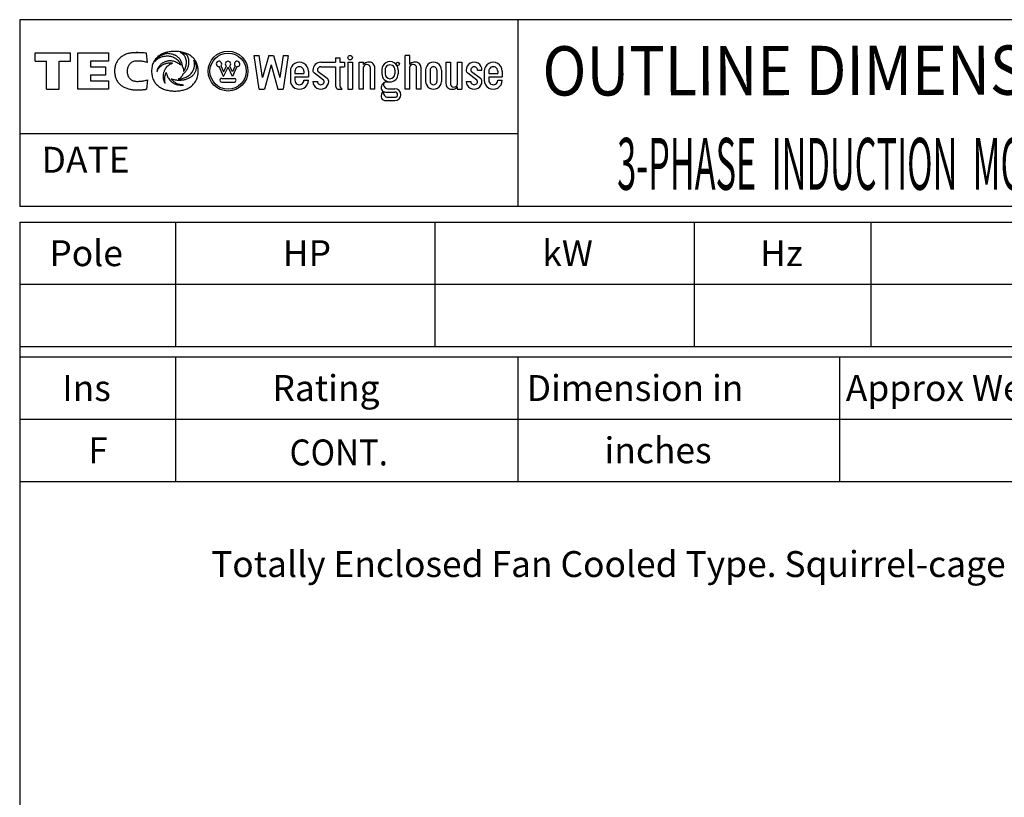
# Model space of a CAD drawing. Extents: x -172 to 190, y -287 to 277.
# Drawn here: x -160 to 30, y 127 to 277 of the extents above; entities that cross this region are included whole.
import ezdxf

# ---------------------------------------------------------------- set-up
doc = ezdxf.new("R2010")
doc.units = 0
doc.header["$MEASUREMENT"] = 0
doc.layers.get('0').update_dxf_attribs({"linetype": 'CONTINUOUS'})
doc.layers.add('99', color=7, linetype='CONTINUOUS')
doc.layers.add('PV', color=7, linetype='CONTINUOUS')
doc.styles.add('MICROCADAM', font='MONOTXT', dxfattribs={"height": 4.1672})

msp = doc.modelspace()

# ---------------------------------------------------------------- linework, layer by layer
at = {"color": 7, "linetype": 'Continuous', "ltscale": 4.826}
for p, q in [((-160.000046, 277.000031), (-160.000046, 241.000031)), ((189.999985, 277.000031), (-160.000046, 277.000031)), ((-64.000008, 277.000031), (-64.000008, 241.000031)), ((-156.999985, 270.581665), (-150.199219, 270.581665)), ((-156.999985, 268.981842), (-156.999985, 270.581665)), ((-150.199219, 268.981842), (-150.199219, 270.581665)), ((-148.778793, 270.581665), (-142.858047, 270.581665)), ((-148.778793, 263.591461), (-148.778793, 270.581665)), ((-142.858047, 270.581665), (-142.858047, 268.981842)), ((-135.355804, 268.772308), (-135.546722, 270.53949)), ((-113.834908, 263.591461), (-114.790741, 270.108398)), ((-114.790741, 270.108337), (-113.824669, 270.108337)), ((-113.200966, 265.855713), (-113.824699, 270.108368)), ((-112.010162, 270.108398), (-113.20092, 265.855682)), ((-112.010155, 270.108337), (-111.054405, 270.108337)), ((-111.05439, 270.108368), (-109.863579, 265.85553)), ((-109.239838, 270.108337), (-109.863594, 265.85553)), ((-109.239861, 270.108337), (-108.316116, 270.108337)), ((-108.273796, 270.108368), (-109.229622, 263.591461)), ((-99.150177, 269.67392), (-98.28125, 269.67392)), ((-99.150177, 269.67392), (-99.150177, 268.804993)), ((-98.28125, 269.67392), (-98.28125, 268.804993)), ((-84.812973, 270.108337), (-85.6819, 270.108337)), ((-85.6819, 263.591461), (-85.6819, 270.108337)), ((-84.812973, 268.370514), (-84.812973, 270.108337)), ((-156.999985, 268.981842), (-154.806595, 268.981842)), ((-154.806595, 263.591461), (-154.806595, 268.981842)), ((-152.392624, 268.981842), (-150.199219, 268.981842)), ((-152.392624, 263.591461), (-152.392624, 268.981842)), ((-142.858047, 268.981842), (-146.352829, 268.981842)), ((-146.352829, 268.981842), (-146.352829, 267.901062)), ((-146.352829, 267.901062), (-143.451645, 267.901062)), ((-143.451645, 267.901062), (-143.451645, 266.30191)), ((-120.720917, 266.033295), (-121.57077, 267.952301)), ((-121.220802, 268.1073), (-120.705383, 266.943451)), ((-120.720917, 266.033325), (-119.848846, 267.828766)), ((-120.705406, 266.943542), (-120.164276, 268.057648)), ((-118.976768, 266.033295), (-119.848869, 267.828796)), ((-118.992287, 266.943512), (-119.533455, 268.057678)), ((-118.476883, 268.107361), (-118.992302, 266.943481)), ((-118.126884, 267.952332), (-118.976738, 266.033325)), ((-111.532295, 268.270172), (-112.842346, 263.591431)), ((-111.532265, 268.270172), (-110.222214, 263.591461)), ((-101.974174, 268.804993), (-99.150177, 268.804993)), ((-101.974174, 267.936066), (-99.150177, 267.936066)), ((-99.150177, 267.936066), (-99.150177, 264.23584)), ((-98.28125, 268.804993), (-97.412323, 268.804993)), ((-98.28125, 267.936066), (-97.412323, 267.936066)), ((-98.28125, 267.936066), (-98.28125, 264.23584)), ((-97.412323, 268.804993), (-97.412323, 267.936066)), ((-96.760643, 268.804993), (-95.891685, 268.804993)), ((-96.760643, 268.804993), (-96.760643, 263.591461)), ((-95.891685, 268.804993), (-95.891685, 263.591461)), ((-94.588326, 263.591461), (-94.588326, 268.804993)), ((-94.588326, 268.804993), (-93.719398, 268.804993)), ((-93.719398, 268.370514), (-93.719398, 268.804993)), ((-93.719398, 263.591461), (-93.719398, 267.936066)), ((-93.067719, 268.371582), (-93.104607, 268.371582)), ((-92.633255, 268.804993), (-92.936241, 268.804993)), ((-92.416039, 263.591461), (-92.416039, 267.718842)), ((-91.547081, 263.591461), (-91.547081, 267.718842)), ((-84.812973, 263.591461), (-84.812973, 267.936066)), ((-84.161263, 268.371582), (-84.198143, 268.371582)), ((-83.726799, 268.804993), (-84.029785, 268.804993)), ((-83.509583, 263.591461), (-83.509583, 267.718842)), ((-82.640686, 263.591461), (-82.640686, 267.718842)), ((-77.861618, 268.804993), (-77.005737, 268.804993)), ((-77.861618, 268.804993), (-77.861618, 264.677612)), ((-76.992653, 268.804993), (-76.992653, 264.677612)), ((-75.689301, 268.804993), (-74.820404, 268.804993)), ((-75.689301, 268.804993), (-75.689301, 264.460358)), ((-74.820404, 268.804993), (-74.820404, 263.591461)), ((-143.451645, 266.30191), (-146.352829, 266.30191)), ((-146.352829, 266.30191), (-146.352829, 265.200348)), ((-121.069778, 265.684479), (-118.627922, 265.684479)), ((-107.839386, 267.067139), (-107.839386, 265.329315)), ((-106.970459, 267.067139), (-106.970459, 266.63269)), ((-106.970459, 266.63269), (-105.232605, 266.63269)), ((-106.970459, 265.980988), (-106.970459, 265.329315)), ((-106.970459, 265.980988), (-104.363708, 265.980988)), ((-105.232605, 267.067139), (-105.232605, 266.63269)), ((-104.363708, 267.067139), (-104.363708, 265.980988)), ((-101.452827, 265.372742), (-103.190681, 266.676117)), ((-102.495544, 267.023682), (-100.757713, 265.720306)), ((-90.201591, 267.348114), (-90.201591, 266.565796)), ((-89.575745, 267.348114), (-89.575745, 266.565796)), ((-87.698181, 267.348114), (-87.698181, 266.565796)), ((-87.072441, 267.348114), (-87.072441, 266.565796)), ((-81.771729, 267.284363), (-81.771729, 265.112061)), ((-80.902832, 267.284363), (-80.902832, 265.112061)), ((-79.599472, 267.284363), (-79.599472, 265.112061)), ((-78.730515, 267.284363), (-78.730515, 265.112061)), ((-71.909492, 265.372711), (-73.647346, 266.676117)), ((-72.952232, 267.023682), (-71.214378, 265.720276)), ((-71.779121, 267.284363), (-70.910263, 267.284363)), ((-70.4758, 267.067139), (-70.4758, 265.329315)), ((-69.606834, 267.067139), (-69.606834, 266.63269)), ((-69.606834, 266.63269), (-67.869019, 266.63269)), ((-69.606834, 265.980988), (-69.606834, 265.329315)), ((-69.606834, 265.980988), (-67.000053, 265.980988)), ((-67.869019, 267.067139), (-67.869019, 266.63269)), ((-67.000053, 267.067139), (-67.000053, 265.980988)), ((-146.352829, 265.200348), (-142.858047, 265.200348)), ((-142.858047, 265.200348), (-142.858047, 263.591461)), ((-135.355972, 265.377167), (-135.549454, 263.61087)), ((-121.069778, 264.986816), (-118.627922, 264.986816)), ((-105.232605, 265.329315), (-104.363708, 265.329315)), ((-103.494781, 265.112061), (-102.625854, 265.112061)), ((-90.189117, 264.425049), (-90.031624, 264.642303)), ((-89.327843, 265.001251), (-88.636978, 265.001251)), ((-76.340981, 264.024872), (-76.304092, 264.024872)), ((-75.689301, 264.025909), (-75.689301, 263.591461)), ((-73.951447, 265.112061), (-73.08255, 265.112061)), ((-67.869019, 265.329315), (-67.000053, 265.329315)), ((-154.806595, 263.591461), (-152.392624, 263.591461)), ((-142.858047, 263.591461), (-148.778793, 263.591461)), ((-113.83493, 263.591461), (-112.842392, 263.591461)), ((-110.222267, 263.591461), (-109.229668, 263.591461)), ((-98.715714, 263.591461), (-97.846786, 263.591461)), ((-96.760643, 263.591461), (-95.891685, 263.591461)), ((-93.719398, 263.591461), (-94.588326, 263.591461)), ((-91.547081, 263.591461), (-92.402954, 263.591461)), ((-90.189056, 262.797852), (-89.923531, 263.164124)), ((-89.485382, 263.045532), (-87.67733, 263.045532)), ((-89.031708, 263.671356), (-87.67733, 263.671356)), ((-89.031609, 262.04422), (-87.67733, 262.04422)), ((-84.812973, 263.591461), (-85.6819, 263.591461)), ((-82.640686, 263.591461), (-83.496498, 263.591461)), ((-76.775406, 263.591461), (-76.472458, 263.591461)), ((-75.689301, 263.591461), (-74.820404, 263.591461)), ((-89.485382, 261.418396), (-87.67733, 261.418396)), ((-64.000008, 255.000031), (-160.000046, 255.000031)), ((189.999985, 241.000031), (-160.000046, 241.000031)), ((-160.000168, 238), (190.000031, 238.000198)), ((-160.000046, 238.000031), (-160.000046, -239.999985)), ((-130.000031, 238.000031), (-130.000031, 214.000137)), ((-80.000023, 238.000031), (-80.000023, 214.000137)), ((-30.000017, 238.000031), (-30.000017, 214.000137)), ((3.999985, 238.000031), (3.999985, 214.000137)), ((-160.000168, 226.000259), (189.999969, 226.000458)), ((-160.000153, 214.000275), (189.999985, 214.000473)), ((-160.000046, 212.000107), (189.999985, 212.000107)), ((-130.000015, 212.000092), (-130, 188.000137)), ((-64, 212.000122), (-63.999989, 188.000168)), ((-2.000009, 212.000168), (-1.999995, 188.000214)), ((-160.000046, 200.000137), (189.999985, 200.000137)), ((-160.000046, 188.000092), (189.999985, 188.000092))]:
    msp.add_line(p, q, dxfattribs=at)
for points in [[(-135.546722, 270.53949), (-135.7819, 270.561325), (-136.017258, 270.581146), (-136.235283, 270.597735), (-136.453445, 270.612396), (-136.655264, 270.623982), (-136.857193, 270.633453), (-137.043798, 270.640112), (-137.230469, 270.644531), (-137.402835, 270.646408), (-137.575211, 270.645905), (-137.734323, 270.643102), (-137.893372, 270.637787), (-138.040202, 270.630391), (-138.186874, 270.620361), (-138.322407, 270.608502), (-138.457672, 270.593903), (-138.582896, 270.577673), (-138.707718, 270.558624), (-138.823599, 270.538117), (-138.93895, 270.51474), (-139.14738, 270.464096), (-139.352722, 270.4021), (-139.535718, 270.335152), (-139.714554, 270.257813), (-139.879556, 270.175023), (-140.039993, 270.08371), (-140.194365, 269.985812), (-140.344589, 269.881592), (-140.478763, 269.781088), (-140.608353, 269.674835), (-140.729454, 269.564294), (-140.844543, 269.447449), (-140.953503, 269.324663), (-141.055832, 269.19632), (-141.151929, 269.061545), (-141.240631, 268.921783), (-141.322983, 268.775089), (-141.397324, 268.624176), (-141.465077, 268.46571), (-141.524307, 268.303864), (-141.576575, 268.13378), (-141.619965, 267.961212), (-141.655894, 267.779667), (-141.682693, 267.596558), (-141.701319, 267.403757), (-141.710876, 267.210266), (-141.711718, 267.007313), (-141.703125, 266.804596)], [(-125.625854, 266.633087), (-125.610033, 266.85386), (-125.604736, 267.075195), (-125.609809, 267.293217), (-125.625488, 267.510712), (-125.651063, 267.719184), (-125.687378, 267.926056), (-125.733216, 268.124405), (-125.789833, 268.319946), (-125.85577, 268.507576), (-125.932312, 268.691132), (-126.018177, 268.867447), (-126.114243, 269.038422), (-126.219863, 269.202757), (-126.335075, 269.360504), (-126.460331, 269.512109), (-126.594246, 269.656158), (-126.738721, 269.794624), (-126.891197, 269.924164), (-127.043589, 270.038742), (-127.201981, 270.144928), (-127.370278, 270.245907), (-127.543251, 270.338623), (-127.72601, 270.42579), (-127.912544, 270.504578), (-128.108525, 270.577452), (-128.307404, 270.641998), (-128.515316, 270.700213), (-128.725372, 270.750153), (-128.943948, 270.793341), (-129.163986, 270.828339), (-129.39198, 270.856131), (-129.620819, 270.875763), (-129.856964, 270.887737), (-130.093384, 270.891754), (-130.325976, 270.888289), (-130.558334, 270.877411), (-130.781646, 270.859737), (-131.004242, 270.834625), (-131.217616, 270.803029), (-131.429718, 270.763794), (-131.632525, 270.718439), (-131.833435, 270.665314), (-132.025031, 270.606372), (-132.21402, 270.539551), (-132.393765, 270.467191), (-132.570129, 270.386932), (-132.737413, 270.301333), (-132.900391, 270.207825), (-133.054446, 270.108982), (-133.203461, 270.002655), (-133.366372, 269.872853), (-133.521362, 269.733704), (-133.664682, 269.588354), (-133.798813, 269.434479), (-133.922101, 269.274027), (-134.035233, 269.106262), (-134.138079, 268.931287), (-134.230011, 268.750336), (-134.311977, 268.561431), (-134.382553, 268.367981), (-134.443203, 268.165793), (-134.492264, 267.96048), (-134.531173, 267.745685), (-134.558517, 267.529114), (-134.575272, 267.302439), (-134.580734, 267.075195), (-134.575757, 266.855233), (-134.560349, 266.635773), (-134.535246, 266.425956), (-134.499542, 266.217682), (-134.454554, 266.018581), (-134.39888, 265.822205), (-134.334163, 265.634407), (-134.258881, 265.450592), (-134.174612, 265.274707), (-134.080124, 265.104095), (-133.976443, 264.940764), (-133.863129, 264.783966), (-133.740198, 264.633896), (-133.608459, 264.491486), (-133.466479, 264.355335), (-133.316666, 264.227875), (-133.161839, 264.110794), (-133.001007, 264.002075), (-132.831661, 263.899408), (-132.657578, 263.805023), (-132.474626, 263.716794), (-132.287796, 263.637085), (-132.091931, 263.563643), (-131.893082, 263.498718), (-131.685073, 263.440301), (-131.474869, 263.39035), (-131.255455, 263.347222), (-131.034561, 263.312439), (-130.804496, 263.284792), (-130.573593, 263.26535), (-130.333623, 263.253472), (-130.093384, 263.249573), (-129.853991, 263.253288), (-129.614853, 263.264801), (-129.385371, 263.283567), (-129.156677, 263.310272), (-128.937774, 263.343834), (-128.720276, 263.385529), (-128.512608, 263.433712), (-128.307037, 263.490173), (-128.111252, 263.552802), (-127.91835, 263.62381), (-127.735106, 263.700702), (-127.555611, 263.78598), (-127.385549, 263.877003), (-127.220222, 263.976349), (-127.064077, 264.081428), (-126.913574, 264.194458), (-126.758605, 264.32469), (-126.611473, 264.463715), (-126.475197, 264.60865), (-126.347801, 264.761444), (-126.230594, 264.920549), (-126.123131, 265.086395), (-126.025366, 265.259096), (-125.938026, 265.437286), (-125.860182, 265.623004), (-125.793068, 265.812897), (-125.73529, 266.010968), (-125.68882, 266.211914)], [(-131.928665, 270.436584), (-132.104509, 270.376648), (-132.277725, 270.309387), (-132.424653, 270.245679), (-132.569016, 270.176392), (-132.706624, 270.103305), (-132.840973, 270.024384), (-132.968521, 269.941594), (-133.092194, 269.853119), (-133.209081, 269.76117), (-133.32164, 269.663971), (-133.427813, 269.563387), (-133.529221, 269.458008), (-133.624669, 269.349127), (-133.714981, 269.235931), (-133.809957, 269.104123), (-133.89798, 268.967621)], [(-133.89798, 268.967621), (-133.818232, 269.063649), (-133.733734, 269.155579), (-133.614825, 269.270576), (-133.488571, 269.377472), (-133.357793, 269.474522), (-133.221283, 269.563324), (-133.081046, 269.643168), (-132.936508, 269.714935), (-132.789242, 269.778354), (-132.638885, 269.834045), (-132.487031, 269.881861), (-132.333069, 269.922394), (-132.179035, 269.955512), (-132.023697, 269.981781), (-131.869901, 270.001058), (-131.715408, 270.013947), (-131.532638, 270.020767), (-131.349823, 270.016907), (-131.140136, 269.997244), (-130.932571, 269.961182), (-130.732689, 269.910383), (-130.537262, 269.844574), (-130.349658, 269.765235), (-130.168442, 269.672211), (-129.99553, 269.566845), (-129.830673, 269.44928), (-129.674841, 269.320429), (-129.528519, 269.180878), (-129.392109, 269.031107), (-129.266525, 268.872131), (-129.151829, 268.703945), (-129.04924, 268.528168), (-129.002384, 268.437179), (-128.958786, 268.344604), (-128.938156, 268.297588), (-128.918365, 268.250214)], [(-128.621536, 267.890869), (-128.622709, 267.933666), (-128.624557, 267.97644), (-128.630232, 268.061353), (-128.63858, 268.146057), (-128.66299, 268.31263), (-128.697891, 268.477356), (-128.742661, 268.637691), (-128.797577, 268.79483), (-128.86196, 268.946903), (-128.936066, 269.094482), (-129.019349, 269.236338), (-129.111832, 269.372375), (-129.213291, 269.502026), (-129.323288, 269.624512), (-129.442225, 269.739986), (-129.568863, 269.846985), (-129.704617, 269.946329), (-129.847015, 270.035797), (-129.921032, 270.07699), (-129.996384, 270.115662), (-130.05174, 270.142193), (-130.107651, 270.167542), (-130.220908, 270.21486), (-130.335922, 270.257751), (-130.452348, 270.296229), (-130.570114, 270.330414), (-130.807444, 270.385936), (-131.048065, 270.425354), (-131.286181, 270.448784), (-131.525223, 270.457123), (-131.641853, 270.455714), (-131.758377, 270.450775), (-131.815583, 270.447053), (-131.872711, 270.442322), (-131.900702, 270.439587), (-131.928665, 270.436584)], [(-127.885483, 270.286865), (-128.020182, 270.341484), (-128.156509, 270.391937), (-128.297704, 270.439198), (-128.440277, 270.482117), (-128.587572, 270.521779), (-128.735947, 270.55722), (-128.90347, 270.592084), (-129.071976, 270.621735)], [(-128.409821, 267.031921), (-128.3869, 267.061926), (-128.364838, 267.09256), (-128.312407, 267.174257), (-128.264297, 267.258728), (-128.174614, 267.430358), (-128.093994, 267.606232), (-128.025012, 267.785716), (-127.967514, 267.969299), (-127.921888, 268.154599), (-127.888245, 268.342407), (-127.867368, 268.530691), (-127.859566, 268.719971), (-127.865286, 268.908658), (-127.884865, 269.096436), (-127.918802, 269.283029), (-127.967522, 269.466248), (-128.032277, 269.647758), (-128.110931, 269.823822), (-128.166665, 269.930395), (-128.229492, 270.032837), (-128.310822, 270.140894), (-128.40329, 270.239532), (-128.498436, 270.321826), (-128.600525, 270.395721), (-128.828318, 270.525836), (-129.071976, 270.621735)], [(-128.489731, 266.55014), (-128.478945, 266.560233), (-128.468063, 266.570221), (-128.407177, 266.622161), (-128.345398, 266.673096), (-128.228001, 266.781582), (-128.118347, 266.898163), (-128.014696, 267.020078), (-127.917564, 267.147095), (-127.827581, 267.279839), (-127.745285, 267.417542), (-127.67043, 267.560388), (-127.60376, 267.707214), (-127.545075, 267.858939), (-127.495216, 268.013794), (-127.453883, 268.173321), (-127.421913, 268.334991), (-127.399075, 268.501193), (-127.386078, 268.668427), (-127.38324, 268.753706), (-127.382919, 268.83902), (-127.384396, 268.906452), (-127.387222, 268.973846), (-127.394318, 269.082312), (-127.404877, 269.190491), (-127.418193, 269.290507), (-127.435249, 269.389954), (-127.454856, 269.482146), (-127.478333, 269.573425), (-127.50427, 269.658378), (-127.534126, 269.742035), (-127.566427, 269.820355), (-127.602623, 269.896942), (-127.64142, 269.969106), (-127.6838, 270.039246), (-127.728869, 270.106041), (-127.777672, 270.170135), (-127.829772, 270.230178), (-127.885483, 270.286865)], [(-135.355804, 268.772308), (-135.402144, 268.781993), (-135.448456, 268.791809), (-135.558053, 268.815703), (-135.667633, 268.839691), (-135.89435, 268.886286), (-136.121994, 268.928101), (-136.240832, 268.947809), (-136.359924, 268.965912), (-136.465672, 268.980417), (-136.57164, 268.993195), (-136.794146, 269.013685), (-137.017242, 269.026794), (-137.136539, 269.031309), (-137.255875, 269.03418), (-137.317365, 269.035022), (-137.37886, 269.035553), (-137.412278, 269.035738), (-137.445694, 269.035675), (-137.492104, 269.034865), (-137.538498, 269.033112), (-137.715996, 269.016723), (-137.891357, 268.984314), (-138.054456, 268.938143), (-138.212448, 268.87677), (-138.359523, 268.802626), (-138.498566, 268.714447), (-138.627377, 268.613619), (-138.746506, 268.501373), (-138.852094, 268.383912), (-138.947418, 268.258087), (-139.030839, 268.12553), (-139.102768, 267.986359), (-139.164052, 267.839227), (-139.21344, 267.687683), (-139.251797, 267.529678), (-139.278091, 267.369232), (-139.29272, 267.203159), (-139.295303, 267.036438), (-139.285978, 266.866743), (-139.264404, 266.698181), (-139.231497, 266.536591), (-139.186462, 266.37796), (-139.130611, 266.227113), (-139.062881, 266.081207), (-138.984694, 265.943633), (-138.895035, 265.813263), (-138.792867, 265.690062), (-138.679749, 265.576813), (-138.554785, 265.473314), (-138.420563, 265.382172), (-138.275771, 265.302849), (-138.12413, 265.237396), (-137.960984, 265.184315), (-137.79364, 265.147125), (-137.61364, 265.124859), (-137.432281, 265.115997), (-137.191452, 265.117189), (-136.950928, 265.128143), (-136.731052, 265.143612), (-136.511673, 265.164642), (-136.401286, 265.177697), (-136.291092, 265.192352), (-136.173092, 265.209842), (-136.055466, 265.229584), (-135.829624, 265.274388), (-135.604584, 265.323364), (-135.480262, 265.350211), (-135.355972, 265.377167)], [(-129.476547, 268.562592), (-129.551374, 268.619069), (-129.628693, 268.672119), (-129.710648, 268.722979), (-129.794846, 268.77002), (-129.881705, 268.813557), (-129.970367, 268.853333), (-130.152742, 268.922169), (-130.339981, 268.976715), (-130.528126, 269.016817), (-130.718613, 269.043243), (-130.834873, 269.052524), (-130.951416, 269.056396), (-131.114325, 269.052499), (-131.276749, 269.038696), (-131.387781, 269.024048), (-131.498154, 269.005219), (-131.607453, 268.982192), (-131.71579, 268.954956), (-131.82265, 268.923692), (-131.928223, 268.888336), (-132.031942, 268.849071), (-132.134048, 268.805786), (-132.233909, 268.758728), (-132.331818, 268.707733), (-132.427121, 268.653094), (-132.520111, 268.594604), (-132.610168, 268.532605), (-132.697525, 268.466858), (-132.781631, 268.397714), (-132.862625, 268.324951), (-132.940076, 268.248826), (-133.013977, 268.16925), (-133.084073, 268.086377), (-133.150162, 268.000275), (-133.212203, 267.910802), (-133.269775, 267.81839), (-133.323045, 267.722513), (-133.371368, 267.624054), (-133.415096, 267.521948), (-133.453522, 267.417725), (-133.487149, 267.309616), (-133.514816, 267.199829), (-133.537709, 267.079121), (-133.553177, 266.957275)], [(-133.553177, 266.957275), (-133.531371, 267.017442), (-133.508087, 267.077057), (-133.475775, 267.153404), (-133.440994, 267.228668), (-133.36751, 267.369274), (-133.285019, 267.504822), (-133.198253, 267.628612), (-133.103821, 267.746643), (-133.006087, 267.85434), (-132.902054, 267.955963), (-132.795689, 268.04841), (-132.684326, 268.134766), (-132.571725, 268.21279), (-132.455276, 268.284943), (-132.338835, 268.349431), (-132.219513, 268.408417), (-132.101643, 268.460309), (-131.981674, 268.507141), (-131.864778, 268.547378), (-131.746399, 268.583008), (-131.632851, 268.612563), (-131.518295, 268.637939), (-131.410455, 268.657821), (-131.301987, 268.673859), (-131.202225, 268.685044), (-131.102112, 268.692719), (-131.012711, 268.696374), (-130.923294, 268.696411), (-130.846695, 268.693128), (-130.770157, 268.686859), (-130.70819, 268.679107), (-130.647324, 268.665985), (-130.585307, 268.643424), (-130.526688, 268.612976)], [(-131.952042, 264.700897), (-131.991034, 264.773051), (-132.027863, 264.846344), (-132.08169, 264.964743), (-132.130051, 265.08548), (-132.154941, 265.154313), (-132.178162, 265.223724), (-132.210949, 265.332829), (-132.239548, 265.443115), (-132.263025, 265.550418), (-132.282364, 265.658539), (-132.297045, 265.763778), (-132.307709, 265.869507), (-132.314635, 265.984695), (-132.316452, 266.100067), (-132.312807, 266.218729), (-132.303894, 266.337128), (-132.290455, 266.452383), (-132.272339, 266.566986), (-132.249987, 266.678446), (-132.223129, 266.78891), (-132.192481, 266.89614), (-132.157623, 267.002075), (-132.119347, 267.104693), (-132.077133, 267.20575), (-132.031914, 267.303346), (-131.983017, 267.39917), (-131.877704, 267.579805), (-131.759186, 267.752136), (-131.633669, 267.908409), (-131.496811, 268.05481), (-131.356578, 268.183651), (-131.206604, 268.301056), (-131.056877, 268.39962), (-130.899231, 268.48468), (-130.82165, 268.519802), (-130.742462, 268.551117), (-130.664562, 268.577443), (-130.585388, 268.599579), (-130.556105, 268.606576), (-130.526688, 268.612976)], [(-130.781845, 265.608582), (-130.763132, 265.601169), (-130.744339, 265.593964), (-130.622779, 265.553334), (-130.499023, 265.519501), (-130.352214, 265.484791), (-130.204514, 265.454407), (-130.051597, 265.427093), (-129.898026, 265.403656), (-129.825038, 265.393903), (-129.751923, 265.385193), (-129.648886, 265.37498), (-129.545639, 265.367065), (-129.376285, 265.358788), (-129.206741, 265.356262), (-129.039103, 265.359412), (-128.871674, 265.368286), (-128.706921, 265.382778), (-128.542786, 265.403107), (-128.382079, 265.428944), (-128.222443, 265.460724), (-128.066945, 265.49788), (-127.913025, 265.541107), (-127.76387, 265.589583), (-127.616875, 265.644257), (-127.475205, 265.704047), (-127.336365, 265.770142), (-127.203308, 265.841257), (-127.073853, 265.918732), (-126.950544, 266.001233), (-126.831711, 266.090057), (-126.719289, 266.183983), (-126.612305, 266.284058), (-126.511912, 266.389516), (-126.417984, 266.500763), (-126.330829, 266.617831), (-126.251122, 266.740112), (-126.178348, 266.868915), (-126.114075, 267.002106), (-126.057241, 267.142714), (-126.009216, 267.286743), (-125.968484, 267.439329), (-125.938904, 267.593994), (-125.920099, 267.758117), (-125.905502, 267.923859), (-125.901977, 267.967065), (-125.903191, 268.009827), (-125.909519, 268.041714), (-125.918327, 268.073303), (-125.929417, 268.113811), (-125.940285, 268.154236), (-125.963685, 268.23396), (-125.989449, 268.31308), (-126.04552, 268.467196), (-126.108795, 268.618408), (-126.178785, 268.764266), (-126.256317, 268.906311), (-126.357421, 269.068587), (-126.46833, 269.224243)], [(-128.927917, 268.252686), (-128.957824, 268.278036), (-128.988373, 268.302612), (-129.051407, 268.349409), (-129.116776, 268.392944), (-129.255259, 268.470878), (-129.400574, 268.535156), (-129.438403, 268.549326), (-129.476547, 268.562592)], [(-129.468887, 265.582062), (-129.289071, 265.587429), (-129.109726, 265.60202), (-128.905752, 265.630124), (-128.703659, 265.669678), (-128.503076, 265.720144), (-128.305542, 265.781403), (-128.112365, 265.853386), (-127.923645, 265.936371), (-127.741905, 266.029489), (-127.566269, 266.133667), (-127.399889, 266.247496), (-127.241684, 266.372406), (-127.094684, 266.506706), (-126.958183, 266.651733), (-126.834247, 266.806302), (-126.724052, 266.970764), (-126.677106, 267.051845), (-126.632965, 267.134491), (-126.597673, 267.204595), (-126.563789, 267.275391), (-126.502743, 267.413049), (-126.447464, 267.553131), (-126.401054, 267.688135), (-126.361137, 267.825195), (-126.329787, 267.957416), (-126.30558, 268.091125), (-126.289688, 268.220453), (-126.281555, 268.350494), (-126.281593, 268.476789), (-126.289841, 268.602814), (-126.306277, 268.725968), (-126.331184, 268.847687), (-126.364662, 268.96748), (-126.406372, 269.084656), (-126.435898, 269.155107), (-126.46833, 269.224243)], [(-128.918365, 268.250214), (-128.923141, 268.25145), (-128.927917, 268.252686)], [(-128.621536, 267.890869), (-128.616131, 267.87706), (-128.610367, 267.863403), (-128.588346, 267.81954), (-128.564835, 267.776367), (-128.523542, 267.685716), (-128.490204, 267.591644), (-128.46154, 267.493296), (-128.438812, 267.393555), (-128.422247, 267.288795), (-128.41217, 267.183136), (-128.409312, 267.128375), (-128.4086, 267.073578), (-128.409027, 267.052745), (-128.409821, 267.031921)], [(-141.703125, 266.804596), (-141.686358, 266.610773), (-141.659943, 266.417969), (-141.625944, 266.235946), (-141.582901, 266.055878), (-141.532715, 265.885585), (-141.473618, 265.71817), (-141.407891, 265.55947), (-141.333725, 265.404541), (-141.253176, 265.257371), (-141.16478, 265.114777), (-141.070161, 264.97908), (-140.96843, 264.848633), (-140.860504, 264.724384), (-140.746277, 264.605896), (-140.625814, 264.493046), (-140.499908, 264.386322), (-140.423281, 264.326297), (-140.344925, 264.268555), (-140.193798, 264.166867), (-140.037476, 264.073273), (-139.877586, 263.987901), (-139.713913, 263.910065), (-139.547439, 263.839748), (-139.378174, 263.776428), (-139.207164, 263.719965), (-139.034195, 263.66983), (-138.860697, 263.625974), (-138.685867, 263.587769), (-138.511934, 263.555264), (-138.337143, 263.52774), (-138.164798, 263.505319), (-137.991943, 263.487244), (-137.823197, 263.473601), (-137.65419, 263.463715), (-137.491042, 263.45759), (-137.327805, 263.454681), (-137.172243, 263.4548), (-137.016708, 263.457642), (-136.870717, 263.462715), (-136.724823, 263.470062), (-136.590394, 263.478802), (-136.4561, 263.48941), (-136.335192, 263.500564), (-136.214432, 263.513214), (-136.109021, 263.525494), (-136.003754, 263.53894), (-135.915812, 263.551102), (-135.827988, 263.564087), (-135.759481, 263.574806), (-135.691071, 263.586121), (-135.643987, 263.594287), (-135.596924, 263.60257), (-135.573189, 263.606722), (-135.549454, 263.61087)], [(-131.952042, 264.700897), (-131.969295, 264.761497), (-131.985062, 264.82251), (-132.017609, 264.974989), (-132.040863, 265.129181), (-132.054778, 265.282782), (-132.060287, 265.43692), (-132.058249, 265.587092), (-132.04924, 265.737), (-132.034399, 265.879282), (-132.013565, 266.020813), (-131.988996, 266.150812), (-131.959152, 266.279694), (-131.927958, 266.393056), (-131.891876, 266.504974), (-131.857237, 266.597552), (-131.817581, 266.688049), (-131.799283, 266.7249), (-131.779648, 266.761047), (-131.770406, 266.776858), (-131.760803, 266.79245), (-131.758479, 266.796104), (-131.756134, 266.799744)], [(-131.756134, 266.799744), (-131.751687, 266.775457), (-131.747116, 266.75119), (-131.712122, 266.581993), (-131.66835, 266.414978), (-131.605695, 266.235602), (-131.529602, 266.061249), (-131.436219, 265.880044), (-131.331238, 265.705414), (-131.208466, 265.529674), (-131.073654, 265.363007), (-130.999695, 265.280921), (-130.922775, 265.20163), (-130.841475, 265.123923), (-130.757233, 265.049408), (-130.668584, 264.977017), (-130.577087, 264.908264), (-130.481081, 264.842154), (-130.38237, 264.780151), (-130.278999, 264.721259), (-130.173141, 264.666962), (-130.062379, 264.616286), (-129.949432, 264.570679), (-129.83128, 264.529146), (-129.711319, 264.493164), (-129.585726, 264.461875), (-129.458832, 264.436432), (-129.380104, 264.423543), (-129.301086, 264.412537), (-129.063354, 264.389183), (-128.824631, 264.379486), (-128.705814, 264.379603), (-128.587082, 264.383301), (-128.511551, 264.387654), (-128.436127, 264.393555)], [(-129.468887, 265.582062), (-129.430279, 265.595633), (-129.391998, 265.610107), (-129.317323, 265.641375), (-129.244156, 265.676117), (-129.105553, 265.754379), (-128.975403, 265.845947), (-128.910194, 265.900217), (-128.848419, 265.958313), (-128.784808, 266.026585), (-128.72583, 266.098938), (-128.671129, 266.175366), (-128.621338, 266.255066), (-128.576106, 266.338899), (-128.53627, 266.425415), (-128.518138, 266.470205), (-128.501419, 266.515533), (-128.495473, 266.532803), (-128.489731, 266.55014)], [(-125.68882, 266.211914), (-125.657337, 266.422501), (-125.625854, 266.633087)], [(-128.436127, 264.393555), (-128.571823, 264.404256), (-128.707169, 264.418976), (-128.907311, 264.448112), (-129.10582, 264.486786), (-129.285709, 264.531531), (-129.462921, 264.585907), (-129.623509, 264.64525), (-129.780334, 264.713898), (-129.922529, 264.786738), (-130.059891, 264.868317), (-130.184549, 264.953617), (-130.303406, 265.046814), (-130.41131, 265.143457), (-130.512741, 265.246887), (-130.604793, 265.353684), (-130.689728, 265.466187), (-130.737193, 265.536485), (-130.781845, 265.608582)]]:
    msp.add_lwpolyline(points, dxfattribs=at)
at = {"color": 94, "linetype": 'Continuous', "ltscale": 4.826}
for points in [[(-137.893372, 270.637787), (-137.575211, 270.645905), (-137.230469, 270.644531), (-137.893372, 270.637787)], [(-128.491714, 264.397583), (-128.707169, 264.418976), (-128.436127, 264.393555), (-128.491714, 264.397583)]]:
    msp.add_lwpolyline(points, dxfattribs=at)
at = {"color": 7, "linetype": 'Continuous', "ltscale": 4.826}
for centre, radius in [((-119.848854, 267.079834), 3.837207), ((-119.848854, 267.079834), 3.48837), ((-96.326149, 269.67392), 0.43446), ((-87.137459, 268.477905), 0.312914)]:
    msp.add_circle(centre, radius, dxfattribs=at)
for centre, radius, start, end in [((-121.59304, 268.475159), 0.523256, 315.339636, 272.433627), ((-119.848854, 268.475159), 0.523256, 307.071142, 232.928905), ((-118.104675, 268.475159), 0.523256, 267.566393, 224.660387), ((-106.101532, 267.067139), 1.737841, 0, 180.00002), ((-106.101532, 267.067139), 0.868921, 0, 180.00002), ((-101.974174, 267.284363), 1.520611, 89.999983, 180.00002), ((-101.974174, 267.284363), 0.651691, 89.999983, 180.00002), ((-92.847816, 267.722443), 1.086151, 94.673198, 143.367803), ((-93.104607, 267.719879), 0.651691, 90.000037, 160.626434), ((-93.067719, 267.719879), 0.651691, 359.999963, 90.000037), ((-92.633255, 267.718842), 1.086151, 359.999963, 90.000037), ((-88.636978, 267.348114), 1.564572, 0, 180.00002), ((-88.636978, 267.348114), 0.938743, 0, 180.00002), ((-83.941353, 267.722443), 1.086151, 94.673198, 143.367803), ((-84.198143, 267.719879), 0.651691, 90.000037, 160.626434), ((-84.161263, 267.719879), 0.651691, 359.999963, 90.000037), ((-83.726799, 267.718842), 1.086151, 359.999963, 90.000037), ((-80.251152, 267.284363), 1.520611, 0, 180.00002), ((-80.251152, 267.284363), 0.651691, 0, 180.00002), ((-72.43087, 267.284363), 1.520611, 0, 180.00002), ((-72.43087, 267.284363), 0.651691, 0, 180.00002), ((-68.737946, 267.067139), 1.737841, 0, 180.00002), ((-68.737946, 267.067139), 0.868921, 0, 180.00002), ((-121.069778, 265.335602), 0.348837, 89.999983, 270.000058), ((-118.627922, 265.335602), 0.348837, 270.000017, 89.999983), ((-102.734482, 267.284363), 0.760305, 179.999966, 233.130095), ((-102.300018, 267.284363), 0.325845, 179.999966, 233.130095), ((-101.213837, 265.112061), 0.760305, 0, 53.130102), ((-88.636978, 266.565796), 1.564572, 180.000034, 359.999983), ((-88.636978, 266.565796), 0.938743, 180.000034, 359.999983), ((-73.191139, 267.284363), 0.760305, 179.999966, 233.130095), ((-72.756676, 267.284363), 0.325845, 179.999966, 233.130095), ((-71.670532, 265.112061), 0.760305, 0, 53.130102), ((-106.101532, 265.329315), 1.737841, 179.999966, 359.999986), ((-106.101532, 265.329315), 0.868921, 179.999966, 359.999986), ((-101.974174, 265.112061), 1.520611, 179.999966, 359.999986), ((-101.974174, 265.112061), 0.651691, 179.999966, 359.999986), ((-101.648308, 265.112061), 0.325845, 0, 53.130102), ((-98.288528, 264.348114), 0.868921, 187.423685, 240.552777), ((-97.419571, 264.348114), 0.868921, 187.423685, 240.552777), ((-89.485382, 263.914734), 0.869206, 144.058581, 270.000058), ((-89.327843, 264.13205), 0.869206, 89.999983, 144.059728), ((-89.37394, 264.479706), 0.521524, 107.337025, 190.078483), ((-89.031609, 264.540527), 0.869206, 190.078498, 270.000017), ((-80.251152, 265.112061), 1.520611, 179.999966, 359.999986), ((-80.251152, 265.112061), 0.651691, 179.999966, 359.999986), ((-76.775406, 264.677612), 1.086151, 179.999966, 270.000003), ((-76.340981, 264.676544), 0.651691, 179.999966, 270.000003), ((-76.560913, 264.674011), 1.086151, 274.673178, 323.367783), ((-76.304092, 264.676544), 0.651691, 270.000017, 340.626452), ((-72.43087, 265.112061), 1.520611, 179.999966, 359.999986), ((-72.43087, 265.112061), 0.651691, 179.999966, 359.999986), ((-72.105026, 265.112061), 0.325845, 0, 53.130102), ((-68.737946, 265.329315), 1.737841, 179.999966, 359.999986), ((-68.737946, 265.329315), 0.868921, 179.999966, 359.999986), ((-89.485382, 262.287567), 0.869206, 144.058581, 270.000058), ((-89.031609, 262.913422), 0.869206, 165.15108, 270.000058), ((-87.67733, 262.544861), 1.126478, 270.000017, 89.999983), ((-87.67733, 262.544861), 0.50065, 270.000017, 89.999983)]:
    msp.add_arc(centre, radius, start, end, dxfattribs=at)

# ---------------------------------------------------------------- texts
at = {"color": 7, "linetype": 'Continuous', "ltscale": 4.826, "style": 'MICROCADAM', "width": 0.88249}
msp.add_text('OUTLINE DIMENSIONS', height=9.5, rotation=0.1, dxfattribs=at).set_placement((-59.250372, 262.370446))
at = {"color": 7, "linetype": 'Continuous', "ltscale": 4.826, "style": 'MICROCADAM'}
msp.add_text('DATE', height=5, rotation=0.1, dxfattribs=at).set_placement((-155.772433, 247.496903))
for s, p in [('Pole', (-154.285558, 229.500168)), ('HP', (-109.285519, 229.500168)), ('kW', (-59.285531, 229.500214)), ('Hz', (-17.285513, 229.500214)), ('Rating', (-111.285504, 203.500122)), ('Dimension in', (-62.285531, 203.500122)), ('Approx Weight', (-0.785495, 203.500122)), ('Ins', (-151.785497, 203.500122))]:
    msp.add_text(s, height=5, dxfattribs=at).set_placement(p)
at = {"layer": '99', "color": 7, "linetype": 'Continuous', "ltscale": 4.826, "style": 'MICROCADAM', "width": 0.932282}
msp.add_text('CONT.', height=5, dxfattribs=at).set_placement((-107.987817, 191.083755))
at = {"layer": 'PV', "color": 7, "linetype": 'Continuous', "ltscale": 4.826, "style": 'MICROCADAM', "width": 0.48415}
msp.add_text('3-PHASE  INDUCTION  MOTOR', height=10, dxfattribs=at).set_placement((-44.846328, 244.211136))
at = {"layer": 'PV', "color": 7, "linetype": 'Continuous', "ltscale": 4.826, "style": 'MICROCADAM'}
for s, p in [('F', (-146.785481, 191.500015)), ('inches', (-47.285512, 191.500107)), ('Totally Enclosed Fan Cooled Type. Squirrel-cage Rotor.', (-123.117238, 169.572342))]:
    msp.add_text(s, height=5, dxfattribs=at).set_placement(p)

doc.saveas('drawing.dxf')
